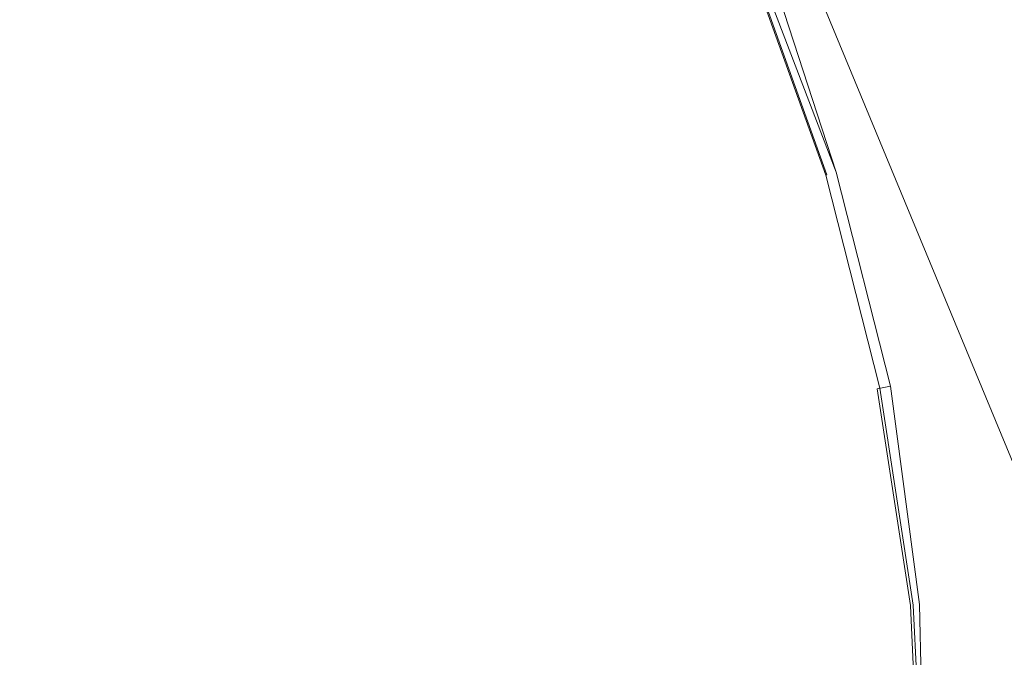
# Model space of a CAD drawing. Extents: x -807 to 810, y -330 to 330.
# Drawn here: x -554 to -547, y 1 to 5 of the extents above; entities that cross this region are included whole.
import ezdxf

# ---------------------------------------------------------------- set-up
doc = ezdxf.new("R2010")
doc.units = 0
doc.header["$LTSCALE"] = 500
doc.header["$MEASUREMENT"] = 0
doc.layers.add('NOVOTERM_CERAMIKA', color=7, linetype='Continuous')
doc.layers.add('NOVOTERM_KOREK', color=7, linetype='Continuous')

msp = doc.modelspace()

# ---------------------------------------------------------------- linework, layer by layer
at = {"layer": 'NOVOTERM_CERAMIKA', "lineweight": 0}
for points, invisible_edges in [([(-545.995, 0, 114.666), (-545.995, 0, 115.122), (-550.788, 11.5713, 115.122), (-550.788, 11.5713, 114.666)], 5), ([(-550.444, 6.3314, 113.112), (-550.236, 5.1945, 113.112), (-548.8929, 5.6624, 113.112), (-549.236, 6.8117, 113.112)], 15), ([(-547.732, 6.0983, 113.112), (-547.333, 4.8823, 113.112), (-546.293, 5.2202, 113.112), (-546.737, 6.4914, 113.112)], 15), ([(-551.818, 5.8893, 113.112), (-551.779, 4.7051, 113.112), (-550.236, 5.1945, 113.112), (-550.444, 6.3314, 113.112)], 15), ([(-548.8929, 5.6624, 113.112), (-548.546, 4.4882, 113.112), (-547.333, 4.8823, 113.112), (-547.732, 6.0983, 113.112)], 15), ([(-553.375, 5.5308, 113.112), (-553.539, 4.2048, 113.112), (-551.779, 4.7051, 113.112), (-551.818, 5.8893, 113.112)], 15), ([(-550.236, 5.1945, 113.112), (-549.947, 4.0329, 113.112), (-548.546, 4.4882, 113.112), (-548.8929, 5.6624, 113.112)], 15), ([(-555.035, 5.3213, 113.112), (-555.551, 3.7207, 113.112), (-553.539, 4.2048, 113.112), (-553.375, 5.5308, 113.112)], 15), ([(-547.333, 4.8823, 113.112), (-546.941, 3.6639, 113.112), (-545.905, 3.931, 113.112), (-546.293, 5.2202, 113.112)], 15), ([(-551.779, 4.7051, 113.112), (-551.552, 3.5114, 113.112), (-549.947, 4.0329, 113.112), (-550.236, 5.1945, 113.112)], 15), ([(-548.546, 4.4882, 113.112), (-548.136, 3.3344, 113.112), (-546.941, 3.6639, 113.112), (-547.333, 4.8823, 113.112)], 15), ([(-553.539, 4.2048, 113.112), (-553.376, 2.9187, 113.112), (-551.552, 3.5114, 113.112), (-551.779, 4.7051, 113.112)], 15), ([(-549.947, 4.0329, 113.112), (-549.498, 2.9237, 113.112), (-548.136, 3.3344, 113.112), (-548.546, 4.4882, 113.112)], 15), ([(-555.551, 3.7207, 113.112), (-555.537, 2.2165, 113.112), (-553.376, 2.9187, 113.112), (-553.539, 4.2048, 113.112)], 15), ([(-551.552, 3.5114, 113.112), (-551.034, 2.4126, 113.112), (-549.498, 2.9237, 113.112), (-549.947, 4.0329, 113.112)], 15), ([(-548.136, 3.3344, 113.112), (-547.738, 2.2029, 113.112), (-546.603, 2.4436, 113.112), (-546.941, 3.6639, 113.112)], 15), ([(-551.552, 3.5114, 113.112), (-553.376, 2.9187, 113.112), (-552.752, 1.7824, 113.112), (-551.034, 2.4126, 113.112)], 15), ([(-549.498, 2.9237, 113.112), (-548.998, 1.8813, 113.112), (-547.738, 2.2029, 113.112), (-548.136, 3.3344, 113.112)], 15), ([(-553.376, 2.9187, 113.112), (-555.537, 2.2165, 113.112), (-554.664, 0.9919, 113.112), (-552.752, 1.7824, 113.112)], 15), ([(-551.034, 2.4126, 113.112), (-550.37, 1.4315, 113.112), (-548.998, 1.8813, 113.112), (-549.498, 2.9237, 113.112)], 15), ([(-551.034, 2.4126, 113.112), (-552.752, 1.7824, 113.112), (-551.84, 0.8061, 113.112), (-550.37, 1.4315, 113.112)], 15), ([(-547.738, 2.2029, 113.112), (-547.427, 1.0955, 113.112), (-546.363, 1.2221, 113.112), (-546.603, 2.4436, 113.112)], 15), ([(-548.998, 1.8813, 113.112), (-548.56, 0.9203, 113.112), (-547.427, 1.0955, 113.112), (-547.738, 2.2029, 113.112)], 15), ([(-550.37, 1.4315, 113.112), (-549.706, 0.5905, 113.112), (-548.56, 0.9203, 113.112), (-548.998, 1.8813, 113.112)], 15), ([(-552.752, 1.7824, 113.112), (-554.664, 0.9919, 113.112), (-553.306, 0, 113.112), (-551.84, 0.8061, 113.112)], 15), ([(-550.37, 1.4315, 113.112), (-551.84, 0.8061, 113.112), (-550.812, 0, 113.112), (-549.706, 0.5905, 113.112)], 15), ([(-547.427, 1.0955, 113.112), (-547.294, 0, 113.112), (-546.268, 0, 113.112), (-546.363, 1.2221, 113.112)], 15)]:
    msp.add_3dface(points, dxfattribs=dict(at, invisible_edges=invisible_edges))
at = {"layer": 'NOVOTERM_KOREK', "lineweight": 0}
for points, invisible_edges in [([(-549.982, 6.6187, 116.719), (-550.132, 6.5383, 116.771), (-549.551, 5.3052, 116.771), (-549.394, 5.3704, 116.719)], 15), ([(-550.132, 6.5383, 116.771), (-550.306, 6.4455, 116.828), (-549.733, 5.2299, 116.828), (-549.551, 5.3052, 116.771)], 15), ([(-550.306, 6.4455, 116.828), (-550.504, 6.3394, 116.889), (-549.941, 5.1438, 116.889), (-549.733, 5.2299, 116.828)], 15), ([(-546.169, 4.9079, 116.802), (-546.732, 6.4732, 116.802), (-547.117, 6.3135, 116.741), (-546.568, 4.7869, 116.741)], 15), ([(-553.257, 6.0852, 117.365), (-552.708, 5.1609, 117.365), (-552.302, 5.378, 117.296), (-552.875, 6.3412, 117.296)], 15), ([(-550.504, 6.3394, 116.889), (-550.729, 6.2192, 116.954), (-550.177, 5.0462, 116.954), (-549.941, 5.1438, 116.889)], 15), ([(-547.117, 6.3135, 116.741), (-547.444, 6.178, 116.69), (-546.907, 4.6841, 116.69), (-546.568, 4.7869, 116.741)], 15), ([(-550.729, 6.2192, 116.954), (-550.982, 6.0838, 117.021), (-550.442, 4.9364, 117.021), (-550.177, 5.0462, 116.954)], 15), ([(-547.444, 6.178, 116.69), (-547.718, 6.0645, 116.648), (-547.191, 4.5981, 116.648), (-546.907, 4.6841, 116.69)], 15), ([(-553.668, 5.8109, 117.435), (-553.143, 4.9283, 117.435), (-552.708, 5.1609, 117.365), (-553.257, 6.0852, 117.365)], 15), ([(-550.982, 6.0838, 117.021), (-551.265, 5.9324, 117.089), (-550.738, 4.8135, 117.089), (-550.442, 4.9364, 117.021)], 15), ([(-547.718, 6.0645, 116.648), (-547.945, 5.9707, 116.612), (-547.426, 4.527, 116.612), (-547.191, 4.5981, 116.648)], 15), ([(-551.58, 5.7641, 117.157), (-551.068, 4.677, 117.157), (-550.738, 4.8135, 117.089), (-551.265, 5.9324, 117.089)], 15), ([(-547.945, 5.9707, 116.612), (-548.129, 5.8944, 116.581), (-547.616, 4.4691, 116.581), (-547.426, 4.527, 116.612)], 15), ([(-548.129, 5.8944, 116.581), (-548.276, 5.8335, 116.552), (-547.769, 4.4229, 116.552), (-547.616, 4.4691, 116.581)], 15), ([(-554.105, 5.5187, 117.504), (-553.607, 4.6805, 117.504), (-553.143, 4.9283, 117.435), (-553.668, 5.8109, 117.435)], 15), ([(-548.276, 5.8335, 116.552), (-548.392, 5.7855, 116.524), (-547.889, 4.3866, 116.524), (-547.769, 4.4229, 116.552)], 15), ([(-551.926, 5.5791, 117.227), (-551.43, 4.5269, 117.227), (-551.068, 4.677, 117.157), (-551.58, 5.7641, 117.157)], 15), ([(-548.15, 4.3073, 116.379), (-547.982, 4.3584, 116.494), (-548.481, 5.7484, 116.494), (-548.604, 5.6977, 116.423)], 15), ([(-548.392, 5.7855, 116.524), (-548.481, 5.7484, 116.494), (-547.982, 4.3584, 116.494), (-547.889, 4.3866, 116.524)], 15), ([(-548.727, 5.6466, 116.439), (-548.236, 4.2812, 116.439), (-548.15, 4.3073, 116.379), (-548.673, 5.6691, 116.329)], 7), ([(-548.673, 5.6691, 116.329), (-548.15, 4.3073, 116.379), (-548.212, 4.2887, 116.21), (-548.703, 5.6564, 116.21)], 14), ([(-548.15, 4.3073, 116.379), (-548.604, 5.6977, 116.423), (-548.673, 5.6691, 116.329), (-548.15, 4.3073, 116.379)], 14), ([(-548.423, 4.2247, 116.557), (-548.33, 4.2527, 116.526), (-548.818, 5.609, 116.526), (-548.907, 5.5721, 116.557)], 15), ([(-548.33, 4.2527, 116.526), (-548.236, 4.2812, 116.439), (-548.727, 5.6466, 116.439), (-548.818, 5.609, 116.526)], 15), ([(-548.711, 5.6532, 116.103), (-548.22, 4.2863, 116.042), (-548.212, 4.2887, 116.21), (-548.703, 5.6564, 116.21)], 8), ([(-548.212, 4.2887, 116.21), (-548.22, 4.2863, 116.042), (-548.711, 5.6532, 116.103), (-548.703, 5.6564, 116.21)], 15), ([(-548.22, 4.2863, 115.841), (-548.22, 4.2863, 115.69), (-548.711, 5.6532, 115.69), (-548.711, 5.6532, 115.841)], 13), ([(-548.22, 4.2863, 116.042), (-548.711, 5.6532, 115.981), (-548.711, 5.6532, 116.103), (-548.22, 4.2863, 116.042)], 15), ([(-548.22, 4.2863, 116.042), (-548.22, 4.2863, 115.841), (-548.711, 5.6532, 115.841), (-548.711, 5.6532, 115.981)], 15), ([(-548.22, 4.2863, 115.582), (-548.22, 4.2863, 115.69), (-548.711, 5.6532, 115.69), (-548.711, 5.6532, 115.582)], 15), ([(-548.22, 4.2863, 115.122), (-548.22, 4.2863, 115.24), (-548.711, 5.6532, 115.24), (-548.711, 5.6532, 115.122)], 7), ([(-548.22, 4.2863, 115.24), (-548.22, 4.2863, 115.356), (-548.711, 5.6532, 115.356), (-548.711, 5.6532, 115.24)], 15), ([(-548.22, 4.2863, 115.356), (-548.22, 4.2863, 115.47), (-548.711, 5.6532, 115.47), (-548.711, 5.6532, 115.356)], 15), ([(-548.22, 4.2863, 115.47), (-548.22, 4.2863, 115.582), (-548.711, 5.6532, 115.582), (-548.711, 5.6532, 115.47)], 15), ([(-552.302, 5.378, 117.296), (-551.824, 4.3637, 117.296), (-551.43, 4.5269, 117.227), (-551.926, 5.5791, 117.227)], 15), ([(-548.57, 4.1801, 116.603), (-548.423, 4.2247, 116.557), (-548.907, 5.5721, 116.557), (-549.049, 5.5133, 116.603)], 15), ([(-549.144, 5.4737, 116.634), (-549.259, 5.4264, 116.673), (-548.787, 4.1142, 116.673), (-548.669, 4.1502, 116.634)], 15), ([(-548.669, 4.1502, 116.634), (-548.57, 4.1801, 116.603), (-549.049, 5.5133, 116.603), (-549.144, 5.4737, 116.634)], 15), ([(-549.259, 5.4264, 116.673), (-549.394, 5.3704, 116.719), (-548.927, 4.0718, 116.719), (-548.787, 4.1142, 116.673)], 15), ([(-552.708, 5.1609, 117.365), (-552.249, 4.1876, 117.365), (-551.824, 4.3637, 117.296), (-552.302, 5.378, 117.296)], 15), ([(-549.394, 5.3704, 116.719), (-549.551, 5.3052, 116.771), (-549.09, 4.0224, 116.771), (-548.927, 4.0718, 116.719)], 15), ([(-549.551, 5.3052, 116.771), (-549.733, 5.2299, 116.828), (-549.279, 3.9653, 116.828), (-549.09, 4.0224, 116.771)], 15), ([(-549.733, 5.2299, 116.828), (-549.941, 5.1438, 116.889), (-549.494, 3.9, 116.889), (-549.279, 3.9653, 116.828)], 15), ([(-553.143, 4.9283, 117.435), (-552.705, 3.9988, 117.435), (-552.249, 4.1876, 117.365), (-552.708, 5.1609, 117.365)], 15), ([(-549.941, 5.1438, 116.889), (-550.177, 5.0462, 116.954), (-549.738, 3.826, 116.954), (-549.494, 3.9, 116.889)], 15), ([(-550.177, 5.0462, 116.954), (-550.442, 4.9364, 117.021), (-550.013, 3.7427, 117.021), (-549.738, 3.826, 116.954)], 15), ([(-553.607, 4.6805, 117.504), (-553.191, 3.7977, 117.504), (-552.705, 3.9988, 117.435), (-553.143, 4.9283, 117.435)], 15), ([(-550.442, 4.9364, 117.021), (-550.738, 4.8135, 117.089), (-550.32, 3.6496, 117.089), (-550.013, 3.7427, 117.021)], 15), ([(-551.068, 4.677, 117.157), (-550.662, 3.5461, 117.157), (-550.32, 3.6496, 117.089), (-550.738, 4.8135, 117.089)], 15), ([(-546.907, 4.6841, 116.69), (-547.191, 4.5981, 116.648), (-546.807, 3.089, 116.648), (-546.516, 3.1469, 116.69)], 15), ([(-554.098, 4.4178, 117.572), (-553.705, 3.5846, 117.572), (-553.191, 3.7977, 117.504), (-553.607, 4.6805, 117.504)], 15), ([(-551.43, 4.5269, 117.227), (-551.037, 3.4323, 117.227), (-550.662, 3.5461, 117.157), (-551.068, 4.677, 117.157)], 15), ([(-547.191, 4.5981, 116.648), (-547.426, 4.527, 116.612), (-547.048, 3.0413, 116.612), (-546.807, 3.089, 116.648)], 15), ([(-551.824, 4.3637, 117.296), (-551.445, 3.3085, 117.296), (-551.037, 3.4323, 117.227), (-551.43, 4.5269, 117.227)], 15), ([(-547.426, 4.527, 116.612), (-547.616, 4.4691, 116.581), (-547.243, 3.0024, 116.581), (-547.048, 3.0413, 116.612)], 15), ([(-547.769, 4.4229, 116.552), (-547.889, 4.3866, 116.524), (-547.522, 2.9469, 116.524), (-547.4, 2.9714, 116.552)], 15), ([(-547.616, 4.4691, 116.581), (-547.769, 4.4229, 116.552), (-547.4, 2.9714, 116.552), (-547.243, 3.0024, 116.581)], 15), ([(-552.249, 4.1876, 117.365), (-551.885, 3.175, 117.365), (-551.445, 3.3085, 117.296), (-551.824, 4.3637, 117.296)], 15), ([(-547.791, 2.8937, 116.379), (-547.618, 2.928, 116.494), (-547.982, 4.3584, 116.494), (-548.15, 4.3073, 116.379)], 15), ([(-547.889, 4.3866, 116.524), (-547.982, 4.3584, 116.494), (-547.618, 2.928, 116.494), (-547.522, 2.9469, 116.524)], 15), ([(-548.236, 4.2812, 116.439), (-547.879, 2.8762, 116.439), (-547.791, 2.8937, 116.379), (-548.15, 4.3073, 116.379)], 13), ([(-548.212, 4.2887, 116.21), (-548.15, 4.3073, 116.379), (-547.791, 2.8937, 116.379), (-547.862, 2.8796, 116.263)], 13), ([(-548.07, 2.8382, 116.557), (-547.975, 2.857, 116.526), (-548.33, 4.2527, 116.526), (-548.423, 4.2247, 116.557)], 15), ([(-547.975, 2.857, 116.526), (-547.879, 2.8762, 116.439), (-548.236, 4.2812, 116.439), (-548.33, 4.2527, 116.526)], 15), ([(-548.212, 4.2887, 116.21), (-547.86, 2.88, 116.141), (-547.862, 2.8796, 115.981), (-548.22, 4.2863, 116.042)], 15), ([(-547.862, 2.8796, 115.981), (-547.862, 2.8796, 115.793), (-548.22, 4.2863, 115.841), (-548.22, 4.2863, 116.042)], 15), ([(-547.862, 2.8796, 115.793), (-547.862, 2.8796, 115.69), (-548.22, 4.2863, 115.69), (-548.22, 4.2863, 115.841)], 12), ([(-547.862, 2.8796, 115.582), (-547.862, 2.8796, 115.69), (-548.22, 4.2863, 115.69), (-548.22, 4.2863, 115.582)], 15), ([(-547.862, 2.8796, 115.24), (-547.862, 2.8796, 115.356), (-548.22, 4.2863, 115.356), (-548.22, 4.2863, 115.24)], 15), ([(-547.862, 2.8796, 115.122), (-547.862, 2.8796, 115.24), (-548.22, 4.2863, 115.24), (-548.22, 4.2863, 115.122)], 7), ([(-547.862, 2.8796, 115.47), (-547.862, 2.8796, 115.582), (-548.22, 4.2863, 115.582), (-548.22, 4.2863, 115.47)], 15), ([(-547.862, 2.8796, 115.356), (-547.862, 2.8796, 115.47), (-548.22, 4.2863, 115.47), (-548.22, 4.2863, 115.356)], 15), ([(-547.862, 2.8796, 116.263), (-547.86, 2.88, 116.141), (-548.212, 4.2887, 116.21), (-547.862, 2.8796, 116.263)], 15), ([(-552.705, 3.9988, 117.435), (-552.358, 3.0319, 117.435), (-551.885, 3.175, 117.365), (-552.249, 4.1876, 117.365)], 15), ([(-548.322, 2.7881, 116.634), (-548.221, 2.8083, 116.603), (-548.57, 4.1801, 116.603), (-548.669, 4.1502, 116.634)], 15), ([(-548.221, 2.8083, 116.603), (-548.07, 2.8382, 116.557), (-548.423, 4.2247, 116.557), (-548.57, 4.1801, 116.603)], 15), ([(-548.787, 4.1142, 116.673), (-548.927, 4.0718, 116.719), (-548.587, 2.7355, 116.719), (-548.444, 2.764, 116.673)], 15), ([(-548.669, 4.1502, 116.634), (-548.787, 4.1142, 116.673), (-548.444, 2.764, 116.673), (-548.322, 2.7881, 116.634)], 15), ([(-548.927, 4.0718, 116.719), (-549.09, 4.0224, 116.771), (-548.754, 2.7023, 116.771), (-548.587, 2.7355, 116.719)], 15), ([(-553.191, 3.7977, 117.504), (-552.861, 2.8794, 117.504), (-552.358, 3.0319, 117.435), (-552.705, 3.9988, 117.435)], 15), ([(-549.09, 4.0224, 116.771), (-549.279, 3.9653, 116.828), (-548.947, 2.6639, 116.828), (-548.754, 2.7023, 116.771)], 15), ([(-549.279, 3.9653, 116.828), (-549.494, 3.9, 116.889), (-549.168, 2.6201, 116.889), (-548.947, 2.6639, 116.828)], 15), ([(-549.494, 3.9, 116.889), (-549.738, 3.826, 116.954), (-549.418, 2.5704, 116.954), (-549.168, 2.6201, 116.889)], 15), ([(-553.705, 3.5846, 117.572), (-553.394, 2.7178, 117.572), (-552.861, 2.8794, 117.504), (-553.191, 3.7977, 117.504)], 15), ([(-549.738, 3.826, 116.954), (-550.013, 3.7427, 117.021), (-549.7, 2.5144, 117.021), (-549.418, 2.5704, 116.954)], 15), ([(-550.013, 3.7427, 117.021), (-550.32, 3.6496, 117.089), (-550.015, 2.4519, 117.089), (-549.7, 2.5144, 117.021)], 15), ([(-550.662, 3.5461, 117.157), (-550.365, 2.3823, 117.157), (-550.015, 2.4519, 117.089), (-550.32, 3.6496, 117.089)], 15), ([(-554.248, 3.3596, 117.64), (-553.956, 2.5472, 117.64), (-553.394, 2.7178, 117.572), (-553.705, 3.5846, 117.572)], 15), ([(-551.037, 3.4323, 117.227), (-550.75, 2.3059, 117.227), (-550.365, 2.3823, 117.157), (-550.662, 3.5461, 117.157)], 15), ([(-551.445, 3.3085, 117.296), (-551.169, 2.2227, 117.296), (-550.75, 2.3059, 117.227), (-551.037, 3.4323, 117.227)], 15), ([(-551.885, 3.175, 117.365), (-551.62, 2.133, 117.365), (-551.169, 2.2227, 117.296), (-551.445, 3.3085, 117.296)], 15), ([(-552.358, 3.0319, 117.435), (-552.104, 2.0369, 117.435), (-551.62, 2.133, 117.365), (-551.885, 3.175, 117.365)], 15), ([(-546.807, 3.089, 116.648), (-547.048, 3.0413, 116.612), (-546.816, 1.5276, 116.612), (-546.572, 1.5516, 116.648)], 15), ([(-552.861, 2.8794, 117.504), (-552.62, 1.9344, 117.504), (-552.104, 2.0369, 117.435), (-552.358, 3.0319, 117.435)], 15), ([(-547.243, 3.0024, 116.581), (-547.4, 2.9714, 116.552), (-547.173, 1.4925, 116.552), (-547.015, 1.5081, 116.581)], 15), ([(-547.048, 3.0413, 116.612), (-547.243, 3.0024, 116.581), (-547.015, 1.5081, 116.581), (-546.816, 1.5276, 116.612)], 15), ([(-547.601, 1.4505, 116.329), (-547.469, 1.4634, 116.461), (-547.618, 2.928, 116.494), (-547.791, 2.8937, 116.379)], 7), ([(-547.522, 2.9469, 116.524), (-547.618, 2.928, 116.494), (-547.469, 1.4634, 116.461), (-547.298, 1.4802, 116.524)], 15), ([(-547.4, 2.9714, 116.552), (-547.522, 2.9469, 116.524), (-547.298, 1.4802, 116.524), (-547.173, 1.4925, 116.552)], 15), ([(-553.394, 2.7178, 117.572), (-553.167, 1.8259, 117.572), (-552.62, 1.9344, 117.504), (-552.861, 2.8794, 117.504)], 15), ([(-547.758, 1.4351, 116.526), (-547.66, 1.4447, 116.439), (-547.879, 2.8762, 116.439), (-547.975, 2.857, 116.526)], 15), ([(-547.879, 2.8762, 116.439), (-547.66, 1.4447, 116.439), (-547.601, 1.4505, 116.329), (-547.791, 2.8937, 116.379)], 14), ([(-547.791, 2.8937, 116.379), (-547.601, 1.4505, 116.329), (-547.862, 2.8796, 116.263), (-547.791, 2.8937, 116.379)], 15), ([(-547.86, 2.88, 116.141), (-547.642, 1.4464, 116.103), (-547.642, 1.4464, 115.981), (-547.862, 2.8796, 115.981)], 15), ([(-547.862, 2.8796, 116.263), (-547.601, 1.4505, 116.329), (-547.634, 1.4472, 116.21), (-547.86, 2.88, 116.141)], 15), ([(-547.642, 1.4464, 115.981), (-547.642, 1.4464, 115.793), (-547.862, 2.8796, 115.793), (-547.862, 2.8796, 115.981)], 13), ([(-547.642, 1.4464, 115.582), (-547.642, 1.4464, 115.69), (-547.862, 2.8796, 115.69), (-547.862, 2.8796, 115.582)], 15), ([(-547.642, 1.4464, 115.69), (-547.642, 1.4464, 115.793), (-547.862, 2.8796, 115.793), (-547.862, 2.8796, 115.69)], 15), ([(-547.643, 1.4464, 115.356), (-547.643, 1.4464, 115.47), (-547.862, 2.8796, 115.47), (-547.862, 2.8796, 115.356)], 15), ([(-547.643, 1.4464, 115.47), (-547.642, 1.4464, 115.582), (-547.862, 2.8796, 115.582), (-547.862, 2.8796, 115.47)], 15), ([(-547.643, 1.4464, 115.122), (-547.643, 1.4464, 115.24), (-547.862, 2.8796, 115.24), (-547.862, 2.8796, 115.122)], 7), ([(-547.643, 1.4464, 115.24), (-547.643, 1.4464, 115.356), (-547.862, 2.8796, 115.356), (-547.862, 2.8796, 115.24)], 15), ([(-547.634, 1.4472, 116.21), (-547.642, 1.4464, 116.103), (-547.86, 2.88, 116.141), (-547.634, 1.4472, 116.21)], 15), ([(-548.11, 1.4005, 116.634), (-548.007, 1.4106, 116.603), (-548.221, 2.8083, 116.603), (-548.322, 2.7881, 116.634)], 15), ([(-548.007, 1.4106, 116.603), (-547.854, 1.4256, 116.557), (-548.07, 2.8382, 116.557), (-548.221, 2.8083, 116.603)], 15), ([(-547.854, 1.4256, 116.557), (-547.758, 1.4351, 116.526), (-547.975, 2.857, 116.526), (-548.07, 2.8382, 116.557)], 15), ([(-548.587, 2.7355, 116.719), (-548.754, 2.7023, 116.771), (-548.549, 1.3573, 116.771), (-548.379, 1.374, 116.719)], 15), ([(-548.444, 2.764, 116.673), (-548.587, 2.7355, 116.719), (-548.379, 1.374, 116.719), (-548.233, 1.3883, 116.673)], 15), ([(-548.322, 2.7881, 116.634), (-548.444, 2.764, 116.673), (-548.233, 1.3883, 116.673), (-548.11, 1.4005, 116.634)], 15), ([(-553.956, 2.5472, 117.64), (-553.744, 1.7113, 117.64), (-553.167, 1.8259, 117.572), (-553.394, 2.7178, 117.572)], 15), ([(-548.754, 2.7023, 116.771), (-548.947, 2.6639, 116.828), (-548.745, 1.3381, 116.828), (-548.549, 1.3573, 116.771)], 15), ([(-549.168, 2.6201, 116.889), (-549.418, 2.5704, 116.954), (-549.223, 1.2911, 116.954), (-548.969, 1.3161, 116.889)], 15), ([(-548.947, 2.6639, 116.828), (-549.168, 2.6201, 116.889), (-548.969, 1.3161, 116.889), (-548.745, 1.3381, 116.828)], 15), ([(-549.418, 2.5704, 116.954), (-549.7, 2.5144, 117.021), (-549.509, 1.263, 117.021), (-549.223, 1.2911, 116.954)], 15), ([(-549.7, 2.5144, 117.021), (-550.015, 2.4519, 117.089), (-549.828, 1.2316, 117.089), (-549.509, 1.263, 117.021)], 15), ([(-550.365, 2.3823, 117.157), (-550.184, 1.1966, 117.157), (-549.828, 1.2316, 117.089), (-550.015, 2.4519, 117.089)], 15), ([(-550.75, 2.3059, 117.227), (-550.575, 1.1582, 117.227), (-550.184, 1.1966, 117.157), (-550.365, 2.3823, 117.157)], 15), ([(-551.169, 2.2227, 117.296), (-550.999, 1.1165, 117.296), (-550.575, 1.1582, 117.227), (-550.75, 2.3059, 117.227)], 15), ([(-551.62, 2.133, 117.365), (-551.458, 1.0714, 117.365), (-550.999, 1.1165, 117.296), (-551.169, 2.2227, 117.296)], 15), ([(-552.104, 2.0369, 117.435), (-551.949, 1.0231, 117.435), (-551.458, 1.0714, 117.365), (-551.62, 2.133, 117.365)], 15), ([(-552.62, 1.9344, 117.504), (-552.473, 0.9716, 117.504), (-551.949, 1.0231, 117.435), (-552.104, 2.0369, 117.435)], 15), ([(-553.167, 1.8259, 117.572), (-553.028, 0.9171, 117.572), (-552.473, 0.9716, 117.504), (-552.62, 1.9344, 117.504)], 15), ([(-553.744, 1.7113, 117.64), (-553.613, 0.8596, 117.64), (-553.028, 0.9171, 117.572), (-553.167, 1.8259, 117.572)], 15), ([(-547.015, 1.5081, 116.581), (-547.173, 1.4925, 116.552), (-547.096, 0, 116.552), (-546.937, 0, 116.581)], 15), ([(-547.78, 0, 116.557), (-547.683, 0, 116.526), (-547.758, 1.4351, 116.526), (-547.854, 1.4256, 116.557)], 15), ([(-547.683, 0, 116.526), (-547.595, 0, 116.462), (-547.66, 1.4447, 116.439), (-547.758, 1.4351, 116.526)], 15), ([(-547.601, 1.4505, 116.329), (-547.66, 1.4447, 116.439), (-547.595, 0, 116.462), (-547.57, 0, 116.346)], 5), ([(-547.568, 0, 115.47), (-547.568, 0, 115.582), (-547.642, 1.4464, 115.582), (-547.643, 1.4464, 115.47)], 15), ([(-547.568, 0, 115.356), (-547.568, 0, 115.47), (-547.643, 1.4464, 115.47), (-547.643, 1.4464, 115.356)], 15), ([(-547.568, 0, 115.24), (-547.568, 0, 115.356), (-547.643, 1.4464, 115.356), (-547.643, 1.4464, 115.24)], 15), ([(-547.568, 0, 115.122), (-547.568, 0, 115.24), (-547.643, 1.4464, 115.24), (-547.643, 1.4464, 115.122)], 7), ([(-547.559, 0, 116.21), (-547.568, 0, 116.103), (-547.642, 1.4464, 116.103), (-547.634, 1.4472, 116.21)], 15), ([(-547.642, 1.4464, 115.981), (-547.642, 1.4464, 116.103), (-547.568, 0, 116.103), (-547.568, 0, 115.981)], 15), ([(-547.568, 0, 115.981), (-547.568, 0, 115.793), (-547.642, 1.4464, 115.793), (-547.642, 1.4464, 115.981)], 13), ([(-547.568, 0, 115.69), (-547.568, 0, 115.793), (-547.642, 1.4464, 115.793), (-547.642, 1.4464, 115.69)], 15), ([(-547.568, 0, 115.582), (-547.568, 0, 115.69), (-547.642, 1.4464, 115.69), (-547.642, 1.4464, 115.582)], 15), ([(-547.634, 1.4472, 116.21), (-547.601, 1.4505, 116.329), (-547.57, 0, 116.346), (-547.559, 0, 116.21)], 15), ([(-547.57, 0, 116.346), (-547.393, 0, 116.461), (-547.469, 1.4634, 116.461), (-547.601, 1.4505, 116.329)], 15), ([(-547.298, 1.4802, 116.524), (-547.469, 1.4634, 116.461), (-547.393, 0, 116.461), (-547.222, 0, 116.524)], 15), ([(-547.173, 1.4925, 116.552), (-547.298, 1.4802, 116.524), (-547.222, 0, 116.524), (-547.096, 0, 116.552)], 15), ([(-548.379, 1.374, 116.719), (-548.549, 1.3573, 116.771), (-548.478, 0, 116.771), (-548.308, 0, 116.719)], 15), ([(-548.233, 1.3883, 116.673), (-548.379, 1.374, 116.719), (-548.308, 0, 116.719), (-548.1609, 0, 116.673)], 15), ([(-548.11, 1.4005, 116.634), (-548.233, 1.3883, 116.673), (-548.1609, 0, 116.673), (-548.037, 0, 116.634)], 15), ([(-548.037, 0, 116.634), (-547.934, 0, 116.603), (-548.007, 1.4106, 116.603), (-548.11, 1.4005, 116.634)], 15), ([(-547.934, 0, 116.603), (-547.78, 0, 116.557), (-547.854, 1.4256, 116.557), (-548.007, 1.4106, 116.603)], 15), ([(-548.969, 1.3161, 116.889), (-549.223, 1.2911, 116.954), (-549.156, 0, 116.954), (-548.9, 0, 116.889)], 15), ([(-548.745, 1.3381, 116.828), (-548.969, 1.3161, 116.889), (-548.9, 0, 116.889), (-548.675, 0, 116.828)], 15), ([(-548.549, 1.3573, 116.771), (-548.745, 1.3381, 116.828), (-548.675, 0, 116.828), (-548.478, 0, 116.771)], 15), ([(-549.509, 1.263, 117.021), (-549.828, 1.2316, 117.089), (-549.765, 0, 117.089), (-549.443, 0, 117.021)], 15), ([(-549.223, 1.2911, 116.954), (-549.509, 1.263, 117.021), (-549.443, 0, 117.021), (-549.156, 0, 116.954)], 15), ([(-550.575, 1.1582, 117.227), (-550.515, 0, 117.227), (-550.122, 0, 117.157), (-550.184, 1.1966, 117.157)], 15), ([(-550.184, 1.1966, 117.157), (-550.122, 0, 117.157), (-549.765, 0, 117.089), (-549.828, 1.2316, 117.089)], 15), ([(-551.458, 1.0714, 117.365), (-551.403, 0, 117.365), (-550.942, 0, 117.296), (-550.999, 1.1165, 117.296)], 15), ([(-550.999, 1.1165, 117.296), (-550.942, 0, 117.296), (-550.515, 0, 117.227), (-550.575, 1.1582, 117.227)], 15)]:
    msp.add_3dface(points, dxfattribs=dict(at, invisible_edges=invisible_edges))

doc.saveas('drawing.dxf')
